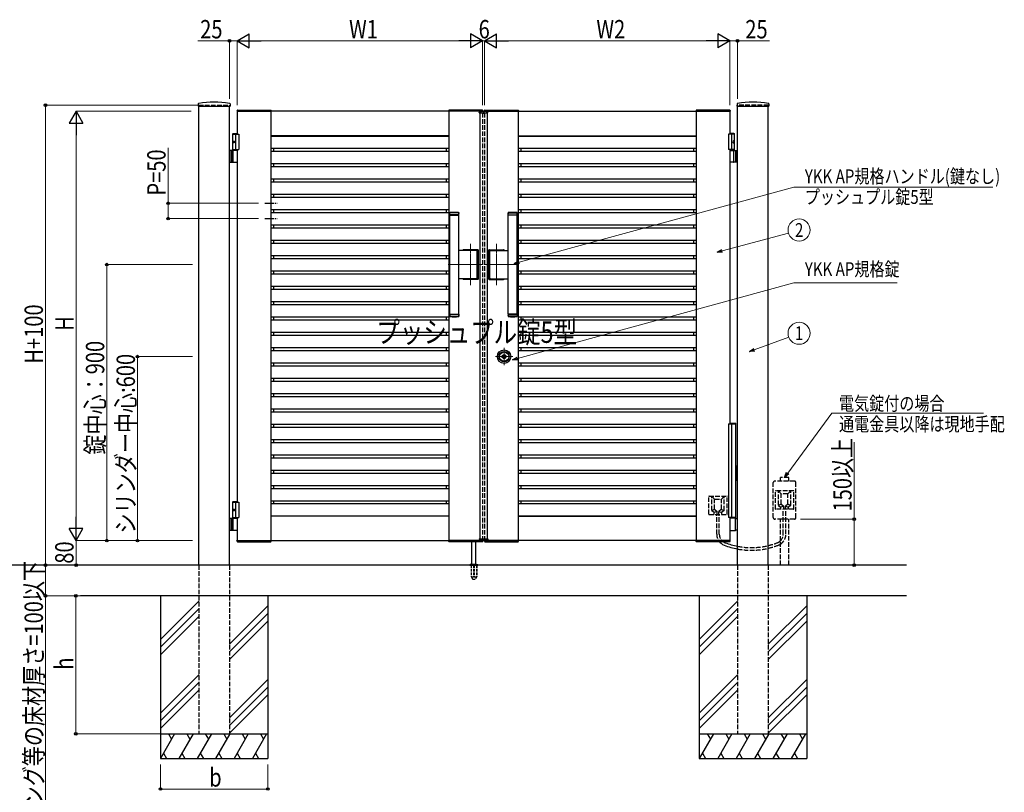
# Model space of a CAD drawing. Units: millimetres. Extents: x 0 to 8410, y 0 to 5940.
# Drawn here: x 2888 to 6097, y 2002 to 4521 of the extents above; entities that cross this region are included whole.
import ezdxf
from ezdxf.enums import TextEntityAlignment as Align

# ---------------------------------------------------------------- set-up
doc = ezdxf.new("R2010")
doc.units = ezdxf.units.MM
for name, pattern in [('YCENTER_1', [13, 10, -1, 1, -1]), ('YDOT_1', [2, 1, -1]), ('YHIDDEN_1', [4, 3, -1])]:
    doc.linetypes.add(name, pattern=pattern)
for name, color, linetype, lineweight in [('USER1', 3, 'Continuous', 13), ('YKK_12', 2, 'Continuous', 13), ('YKK_A1', 4, 'Continuous', 30), ('YKK_D', 6, 'Continuous', 13)]:
    doc.layers.add(name, color=color, linetype=linetype, lineweight=lineweight)
doc.styles.add('text-b', font='extslim2.shx', dxfattribs={"width": 0.8, "bigfont": 'extfont2.shx'})

msp = doc.modelspace()

# ---------------------------------------------------------------- linework, layer by layer
at = {"layer": 'YKK_12', "linetype": 'YCENTER_1'}
for p, q in [((4400, 4213.8), (4400, 4223.8)), ((4358, 3654.9), (4358, 3789.7)), ((4442, 3654.9), (4442, 3789.7)), ((4285, 3722.3), (4397, 3722.3)), ((4515, 3722.3), (4403, 3722.3)), ((4467, 3450.6), (4467, 3394.1)), ((4495.3, 3422.3), (4438.7, 3422.3))]:
    msp.add_line(p, q, dxfattribs=at)
at = {"layer": 'YKK_A1'}
for p, q in [((3470.3, 4246), (3469.9, 4239.4)), ((3470.4, 4238.8), (3573.6, 4238.8)), ((3472, 2742.3), (3472, 4238.8)), ((3572, 2742.3), (3572, 4238.8)), ((3573.8, 4246), (3574.1, 4239.4)), ((5226.3, 4246), (5225.9, 4239.4)), ((5226.4, 4238.8), (5329.6, 4238.8)), ((5228, 2742.3), (5228, 4238.8)), ((5328, 2742.3), (5328, 4238.8)), ((5329.8, 4246), (5330.1, 4239.4)), ((3596.7, 4224.9), (3596.5, 4222.3)), ((3596.5, 4222.3), (3707.5, 4222.3)), ((4397, 4222.3), (3597, 4222.3)), ((3597, 4222.3), (3597, 4147.3)), ((3597.7, 4225.8), (3706.4, 4225.8)), ((3707, 4222.3), (3707, 2822.3)), ((3707.4, 4224.9), (3707.5, 4222.3)), ((4286.7, 4224.9), (4286.5, 4222.3)), ((4397.5, 4222.3), (4286.5, 4222.3)), ((4287, 4222.3), (4287, 2822.3)), ((4396.4, 4225.8), (4287.7, 4225.8)), ((4386.1, 4216.8), (4386.3, 4220.9)), ((4386.1, 4216.8), (4413.9, 4216.8)), ((4412.7, 4221.8), (4387.3, 4221.8)), ((4388, 4216.8), (4388, 2827.8)), ((4397.4, 4224.9), (4397.5, 4222.3)), ((4402.7, 4224.9), (4402.5, 4222.3)), ((4402.5, 4222.3), (4513.5, 4222.3)), ((4403, 4222.3), (5203, 4222.3)), ((4403.7, 4225.8), (4512.4, 4225.8)), ((4412, 4216.8), (4412, 2827.8)), ((4413.9, 4216.8), (4413.7, 4220.9)), ((4513, 4222.3), (4513, 2822.3)), ((4513.4, 4224.9), (4513.5, 4222.3)), ((5092.7, 4224.9), (5092.5, 4222.3)), ((5203.5, 4222.3), (5092.5, 4222.3)), ((5093, 4222.3), (5093, 2822.3)), ((5202.4, 4225.8), (5093.7, 4225.8)), ((5203, 4222.3), (5203, 4147.3)), ((5203.4, 4224.9), (5203.5, 4222.3)), ((3584.5, 4150.3), (3582.5, 4148.3)), ((3582.5, 4094.3), (3582.5, 4148.3)), ((3582.5, 4148.3), (3597, 4148.3)), ((3582.5, 4147.3), (3602, 4147.3)), ((3584.5, 4150.3), (3597, 4150.3)), ((3592, 4147.3), (3592, 4097.3)), ((3602, 4147.3), (3602, 4097.3)), ((4287, 4142.3), (3707, 4142.3)), ((3707, 4141.5), (4287, 4141.5)), ((3715.8, 4142.3), (3715.8, 4141.5)), ((4278.2, 4142.3), (4278.2, 4141.5)), ((4513, 4142.3), (5093, 4142.3)), ((4513, 4141.5), (5093, 4141.5)), ((4521.8, 4142.3), (4521.8, 4141.5)), ((5084.2, 4142.3), (5084.2, 4141.5)), ((5217.5, 4147.3), (5198, 4147.3)), ((5198, 4147.3), (5198, 4097.3)), ((5215.5, 4150.3), (5203, 4150.3)), ((5217.5, 4148.3), (5203, 4148.3)), ((5208, 4147.3), (5208, 4097.3)), ((5215.5, 4150.3), (5217.5, 4148.3)), ((5217.5, 4094.3), (5217.5, 4148.3)), ((3583.8, 4124.4), (3583.2, 4124.4)), ((3583.8, 4120.2), (3583.2, 4120.2)), ((3584.8, 4122.7), (3584.2, 4122.7)), ((3584.8, 4121.9), (3584.2, 4121.9)), ((5215.2, 4122.7), (5215.8, 4122.7)), ((5215.2, 4121.9), (5215.8, 4121.9)), ((5216.2, 4124.4), (5216.8, 4124.4)), ((5216.2, 4120.2), (5216.8, 4120.2)), ((3597, 4094.3), (3572, 4094.3)), ((3576, 4094.3), (3576, 4056.3)), ((3578.5, 4094.3), (3578.5, 4056.3)), ((3582.5, 4097.3), (3602, 4097.3)), ((3584.2, 4057.8), (3584.2, 4092.8)), ((3597, 4097.3), (3597, 2947.3)), ((3707, 4101.5), (4287, 4101.5)), ((3707, 4092.3), (4287, 4092.3)), ((3715.8, 4101.5), (3715.8, 4092.3)), ((4278.2, 4101.5), (4278.2, 4092.3)), ((4513, 4101.5), (5093, 4101.5)), ((4513, 4092.3), (5093, 4092.3)), ((4521.8, 4101.5), (4521.8, 4092.3)), ((5084.2, 4101.5), (5084.2, 4092.3)), ((5217.5, 4097.3), (5198, 4097.3)), ((5203, 4097.3), (5203, 3203.3)), ((5203, 4094.3), (5228, 4094.3)), ((5215.8, 4057.8), (5215.8, 4092.8)), ((5221.5, 4094.3), (5221.5, 4056.3)), ((5224, 4094.3), (5224, 4056.3)), ((3572, 4056.3), (3597, 4056.3)), ((3707, 4052.3), (4287, 4052.3)), ((3715.8, 4052.3), (3715.8, 4042.3)), ((4278.2, 4052.3), (4278.2, 4042.3)), ((4513, 4052.3), (5093, 4052.3)), ((4521.8, 4052.3), (4521.8, 4042.3)), ((5084.2, 4052.3), (5084.2, 4042.3)), ((5228, 4056.3), (5203, 4056.3)), ((3707, 4042.3), (4287, 4042.3)), ((4513, 4042.3), (5093, 4042.3)), ((3707, 4002.3), (4287, 4002.3)), ((3707, 3992.3), (4287, 3992.3)), ((3715.8, 4002.3), (3715.8, 3992.3)), ((4278.2, 4002.3), (4278.2, 3992.3)), ((4513, 4002.3), (5093, 4002.3)), ((4513, 3992.3), (5093, 3992.3)), ((4521.8, 4002.3), (4521.8, 3992.3)), ((5084.2, 4002.3), (5084.2, 3992.3)), ((3707, 3952.3), (4287, 3952.3)), ((3715.8, 3952.3), (3715.8, 3943.1)), ((4278.2, 3952.3), (4278.2, 3943.1)), ((4513, 3952.3), (5093, 3952.3)), ((4521.8, 3952.3), (4521.8, 3943.1)), ((5084.2, 3952.3), (5084.2, 3943.1)), ((3707, 3942.3), (4287, 3942.3)), ((4513, 3942.3), (5093, 3942.3)), ((3707, 3902.3), (4287, 3902.3)), ((3707, 3892.3), (4287, 3892.3)), ((3715.8, 3902.3), (3715.8, 3892.3)), ((4278.2, 3902.3), (4278.2, 3892.3)), ((4290, 3891.3), (4290.5, 3891.8)), ((4320, 3891.3), (4290, 3891.3)), ((4290, 3884.8), (4290, 3891.3)), ((4320, 3884.8), (4290, 3884.8)), ((4290, 3560.8), (4290, 3883.8)), ((4290, 3883.8), (4320, 3883.8)), ((4290.5, 3891.8), (4319.5, 3891.8)), ((4291, 3883.8), (4291, 3884.8)), ((4319, 3883.8), (4319, 3884.8)), ((4319.5, 3891.8), (4320, 3891.3)), ((4320, 3884.8), (4320, 3891.3)), ((4320, 3888.6), (4320, 3887.6)), ((4320, 3560.8), (4320, 3883.8)), ((4480.5, 3891.8), (4480, 3891.3)), ((4480, 3891.3), (4510, 3891.3)), ((4480, 3884.8), (4480, 3891.3)), ((4480, 3888.6), (4480, 3887.6)), ((4480, 3884.8), (4510, 3884.8)), ((4480, 3560.8), (4480, 3883.8)), ((4510, 3883.8), (4480, 3883.8)), ((4509.5, 3891.8), (4480.5, 3891.8)), ((4481, 3883.8), (4481, 3884.8)), ((4509, 3883.8), (4509, 3884.8)), ((4510, 3891.3), (4509.5, 3891.8)), ((4510, 3884.8), (4510, 3891.3)), ((4510, 3560.8), (4510, 3883.8)), ((4513, 3902.3), (5093, 3902.3)), ((4513, 3892.3), (5093, 3892.3)), ((4521.8, 3902.3), (4521.8, 3892.3)), ((5084.2, 3902.3), (5084.2, 3892.3)), ((3707, 3852.3), (4287, 3852.3)), ((3715.8, 3852.3), (3715.8, 3842.3)), ((4278.2, 3852.3), (4278.2, 3842.3)), ((4513, 3852.3), (5093, 3852.3)), ((4521.8, 3852.3), (4521.8, 3842.3)), ((5084.2, 3852.3), (5084.2, 3842.3)), ((3707, 3842.3), (4287, 3842.3)), ((4513, 3842.3), (5093, 3842.3)), ((3707, 3802.3), (4287, 3802.3)), ((3707, 3792.3), (4287, 3792.3)), ((3715.8, 3801.5), (3715.8, 3792.3)), ((4278.2, 3801.5), (4278.2, 3792.3)), ((4513, 3802.3), (5093, 3802.3)), ((4513, 3792.3), (5093, 3792.3)), ((4521.8, 3801.5), (4521.8, 3792.3)), ((5084.2, 3801.5), (5084.2, 3792.3)), ((4377.4, 3768.8), (4320, 3768.8)), ((4381.5, 3770.8), (4334.5, 3770.8)), ((4381, 3770.3), (4335, 3770.3)), ((4379.4, 3677.8), (4379.4, 3766.8)), ((4383, 3676.3), (4383, 3768.3)), ((4383.5, 3675.8), (4383.5, 3768.8)), ((4416.5, 3675.8), (4416.5, 3768.8)), ((4417, 3676.3), (4417, 3768.3)), ((4418.5, 3770.8), (4465.5, 3770.8)), ((4419, 3770.3), (4465, 3770.3)), ((4420.7, 3677.8), (4420.7, 3766.8)), ((4422.7, 3768.8), (4480, 3768.8)), ((3707, 3752.3), (4287, 3752.3)), ((3707, 3742.3), (4287, 3742.3)), ((3715.8, 3752.3), (3715.8, 3742.3)), ((4278.2, 3752.3), (4278.2, 3742.3)), ((4513, 3752.3), (5093, 3752.3)), ((4513, 3742.3), (5093, 3742.3)), ((4521.8, 3752.3), (4521.8, 3742.3)), ((5084.2, 3752.3), (5084.2, 3742.3)), ((3707, 3702.3), (4287, 3702.3)), ((3707, 3692.3), (4287, 3692.3)), ((3715.8, 3702.3), (3715.8, 3692.3)), ((4278.2, 3702.3), (4278.2, 3692.3)), ((4513, 3702.3), (5093, 3702.3)), ((4513, 3692.3), (5093, 3692.3)), ((4521.8, 3702.3), (4521.8, 3692.3)), ((5084.2, 3702.3), (5084.2, 3692.3)), ((4377.4, 3675.8), (4320, 3675.8)), ((4381.5, 3673.8), (4334.5, 3673.8)), ((4381, 3674.3), (4335, 3674.3)), ((4418.5, 3673.8), (4465.5, 3673.8)), ((4419, 3674.3), (4465, 3674.3)), ((4422.7, 3675.8), (4480, 3675.8)), ((3707, 3652.3), (4287, 3652.3)), ((3707, 3642.3), (4287, 3642.3)), ((3715.8, 3652.3), (3715.8, 3642.3)), ((4278.2, 3652.3), (4278.2, 3642.3)), ((4513, 3652.3), (5093, 3652.3)), ((4513, 3642.3), (5093, 3642.3)), ((4521.8, 3652.3), (4521.8, 3642.3)), ((5084.2, 3652.3), (5084.2, 3642.3)), ((3707, 3602.3), (4287, 3602.3)), ((3715.8, 3602.3), (3715.8, 3592.3)), ((4278.2, 3602.3), (4278.2, 3592.3)), ((4513, 3602.3), (5093, 3602.3)), ((4521.8, 3602.3), (4521.8, 3592.3)), ((5084.2, 3602.3), (5084.2, 3592.3)), ((3707, 3592.3), (4287, 3592.3)), ((4513, 3592.3), (5093, 3592.3)), ((3707, 3552.3), (4287, 3552.3)), ((3707, 3542.3), (4287, 3542.3)), ((3715.8, 3552.3), (3715.8, 3542.3)), ((4278.2, 3552.3), (4278.2, 3542.3)), ((4290, 3560.8), (4320, 3560.8)), ((4320, 3559.8), (4290, 3559.8)), ((4290, 3559.8), (4290, 3553.3)), ((4320, 3553.3), (4290, 3553.3)), ((4290, 3553.3), (4290.5, 3552.8)), ((4290.5, 3552.8), (4319.5, 3552.8)), ((4291, 3560.8), (4291, 3559.8)), ((4319, 3560.8), (4319, 3559.8)), ((4319.5, 3552.8), (4320, 3553.3)), ((4320, 3559.8), (4320, 3553.3)), ((4320, 3556), (4320, 3557)), ((4510, 3560.8), (4480, 3560.8)), ((4480, 3559.8), (4510, 3559.8)), ((4480, 3559.8), (4480, 3553.3)), ((4480, 3556), (4480, 3557)), ((4480, 3553.3), (4510, 3553.3)), ((4480.5, 3552.8), (4480, 3553.3)), ((4509.5, 3552.8), (4480.5, 3552.8)), ((4481, 3560.8), (4481, 3559.8)), ((4509, 3560.8), (4509, 3559.8)), ((4510, 3553.3), (4509.5, 3552.8)), ((4510, 3559.8), (4510, 3553.3)), ((4513, 3552.3), (5093, 3552.3)), ((4513, 3542.3), (5093, 3542.3)), ((4521.8, 3552.3), (4521.8, 3542.3)), ((5084.2, 3552.3), (5084.2, 3542.3)), ((3707, 3502.3), (4287, 3502.3)), ((3715.8, 3502.3), (3715.8, 3492.3)), ((4278.2, 3502.3), (4278.2, 3492.3)), ((4513, 3502.3), (5093, 3502.3)), ((4521.8, 3502.3), (4521.8, 3492.3)), ((5084.2, 3502.3), (5084.2, 3492.3)), ((3707, 3492.3), (4287, 3492.3)), ((4513, 3492.3), (5093, 3492.3)), ((3707, 3452.3), (4287, 3452.3)), ((3707, 3442.3), (4287, 3442.3)), ((3715.8, 3452.3), (3715.8, 3442.3)), ((4278.2, 3452.3), (4278.2, 3442.3)), ((4513, 3452.3), (5093, 3452.3)), ((4513, 3442.3), (5093, 3442.3)), ((4521.8, 3452.3), (4521.8, 3442.3)), ((5084.2, 3452.3), (5084.2, 3442.3)), ((3707, 3402.3), (4287, 3402.3)), ((3715.8, 3402.3), (3715.8, 3392.3)), ((4278.2, 3402.3), (4278.2, 3392.3)), ((4462.9, 3421.4), (4462.9, 3423.3)), ((4463.2, 3423.6), (4463.8, 3423.6)), ((4463.2, 3421.1), (4463.8, 3421.1)), ((4463.9, 3423.6), (4464.1, 3423.7)), ((4463.9, 3421.1), (4464.1, 3420.9)), ((4464.1, 3423.7), (4465.2, 3423.7)), ((4464.1, 3420.9), (4465.2, 3420.9)), ((4465.2, 3423.7), (4465.3, 3423.2)), ((4465.2, 3420.9), (4465.3, 3421.3)), ((4465.4, 3421.3), (4465.3, 3421.3)), ((4465.5, 3423), (4465.7, 3423)), ((4466, 3422.2), (4465.7, 3421.5)), ((4466, 3423.4), (4465.9, 3423.1)), ((4466, 3423.4), (4467.1, 3423.4)), ((4466.1, 3422.3), (4466.4, 3422.3)), ((4466.5, 3422.2), (4466.6, 3421.5)), ((4468.1, 3421.3), (4466.9, 3421.3)), ((4467.5, 3422.5), (4467.4, 3423.1)), ((4467.9, 3422.4), (4467.7, 3422.4)), ((4468.1, 3422.5), (4468.3, 3423.2)), ((4468.1, 3421.3), (4468.1, 3421.5)), ((4468.5, 3421.6), (4468.3, 3421.6)), ((4468.6, 3423.4), (4468.8, 3423.4)), ((4468.9, 3420.9), (4468.7, 3421.5)), ((4468.9, 3423.7), (4468.8, 3423.4)), ((4469.9, 3423.7), (4468.9, 3423.7)), ((4469.9, 3420.9), (4468.9, 3420.9)), ((4470.1, 3423.6), (4469.9, 3423.7)), ((4470.1, 3421.1), (4469.9, 3420.9)), ((4470.9, 3423.6), (4470.2, 3423.6)), ((4470.9, 3421.1), (4470.2, 3421.1)), ((4471.2, 3421.4), (4471.2, 3423.3)), ((4513, 3402.3), (5093, 3402.3)), ((4521.8, 3402.3), (4521.8, 3392.3)), ((5084.2, 3402.3), (5084.2, 3392.3)), ((3707, 3392.3), (4287, 3392.3)), ((4513, 3392.3), (5093, 3392.3)), ((3707, 3352.3), (4287, 3352.3)), ((3707, 3342.3), (4287, 3342.3)), ((3715.8, 3352.3), (3715.8, 3342.3)), ((4278.2, 3352.3), (4278.2, 3342.3)), ((4513, 3352.3), (5093, 3352.3)), ((4513, 3342.3), (5093, 3342.3)), ((4521.8, 3352.3), (4521.8, 3342.3)), ((5084.2, 3352.3), (5084.2, 3342.3)), ((3707, 3302.3), (4287, 3302.3)), ((3707, 3292.3), (4287, 3292.3)), ((3715.8, 3302.3), (3715.8, 3292.3)), ((4278.2, 3302.3), (4278.2, 3292.3)), ((4513, 3302.3), (5093, 3302.3)), ((4513, 3292.3), (5093, 3292.3)), ((4521.8, 3302.3), (4521.8, 3292.3)), ((5084.2, 3302.3), (5084.2, 3292.3)), ((3707, 3252.3), (4287, 3252.3)), ((3707, 3242.3), (4287, 3242.3)), ((3715.8, 3252.3), (3715.8, 3242.3)), ((4278.2, 3252.3), (4278.2, 3242.3)), ((4513, 3252.3), (5093, 3252.3)), ((4513, 3242.3), (5093, 3242.3)), ((4521.8, 3252.3), (4521.8, 3242.3)), ((5084.2, 3252.3), (5084.2, 3242.3)), ((3707, 3202.3), (4287, 3202.3)), ((3707, 3192.3), (4287, 3192.3)), ((3715.8, 3202.3), (3715.8, 3192.3)), ((4278.2, 3202.3), (4278.2, 3192.3)), ((4513, 3202.3), (5093, 3202.3)), ((4513, 3192.3), (5093, 3192.3)), ((4521.8, 3202.3), (4521.8, 3192.3)), ((5084.2, 3202.3), (5084.2, 3192.3)), ((3707, 3152.3), (4287, 3152.3)), ((3715.8, 3152.3), (3715.8, 3142.3)), ((4278.2, 3152.3), (4278.2, 3142.3)), ((4513, 3152.3), (5093, 3152.3)), ((4521.8, 3152.3), (4521.8, 3142.3)), ((5084.2, 3152.3), (5084.2, 3142.3)), ((3707, 3142.3), (4287, 3142.3)), ((4513, 3142.3), (5093, 3142.3)), ((3707, 3102.3), (4287, 3102.3)), ((3707, 3092.3), (4287, 3092.3)), ((3715.8, 3102.3), (3715.8, 3092.3)), ((4278.2, 3102.3), (4278.2, 3092.3)), ((4513, 3102.3), (5093, 3102.3)), ((4513, 3092.3), (5093, 3092.3)), ((4521.8, 3102.3), (4521.8, 3092.3)), ((5084.2, 3102.3), (5084.2, 3092.3)), ((3707, 3052.3), (4287, 3052.3)), ((3715.8, 3052.3), (3715.8, 3042.3)), ((4278.2, 3052.3), (4278.2, 3042.3)), ((4513, 3052.3), (5093, 3052.3)), ((4521.8, 3052.3), (4521.8, 3042.3)), ((5084.2, 3052.3), (5084.2, 3042.3)), ((3707, 3042.3), (4287, 3042.3)), ((4513, 3042.3), (5093, 3042.3)), ((3707, 3002.3), (4287, 3002.3)), ((3707, 2992.3), (4287, 2992.3)), ((3715.8, 3002.3), (3715.8, 2992.3)), ((4278.2, 3002.3), (4278.2, 2992.3)), ((4513, 3002.3), (5093, 3002.3)), ((4513, 2992.3), (5093, 2992.3)), ((4521.8, 3002.3), (4521.8, 2992.3)), ((5084.2, 3002.3), (5084.2, 2992.3)), ((3707, 2952.3), (4287, 2952.3)), ((3715.8, 2952.3), (3715.8, 2943.1)), ((4278.2, 2952.3), (4278.2, 2943.1)), ((4513, 2952.3), (5093, 2952.3)), ((4521.8, 2952.3), (4521.8, 2943.1)), ((5084.2, 2952.3), (5084.2, 2943.1)), ((3584.5, 2950.3), (3582.5, 2948.3)), ((3582.5, 2894.3), (3582.5, 2948.3)), ((3582.5, 2948.3), (3597, 2948.3)), ((3582.5, 2947.3), (3602, 2947.3)), ((3583.8, 2924.4), (3583.2, 2924.4)), ((3583.8, 2920.2), (3583.2, 2920.2)), ((3584.8, 2922.7), (3584.2, 2922.7)), ((3584.8, 2921.9), (3584.2, 2921.9)), ((3584.5, 2950.3), (3597, 2950.3)), ((3592, 2947.3), (3592, 2897.3)), ((3602, 2947.3), (3602, 2897.3)), ((3707, 2943.1), (4287, 2943.1)), ((4513, 2943.1), (5093, 2943.1)), ((3597, 2894.3), (3572, 2894.3)), ((3576, 2894.3), (3576, 2856.3)), ((3578.5, 2894.3), (3578.5, 2856.3)), ((3582.5, 2897.3), (3602, 2897.3)), ((3584.2, 2857.8), (3584.2, 2892.8)), ((3597, 2897.3), (3597, 2822.3)), ((3707, 2903.1), (4287, 2903.1)), ((4287, 2902.3), (3707, 2902.3)), ((3715.8, 2903.1), (3715.8, 2902.3)), ((4278.2, 2903.1), (4278.2, 2902.3)), ((4513, 2903.1), (5093, 2903.1)), ((4513, 2902.3), (5093, 2902.3)), ((4521.8, 2903.1), (4521.8, 2902.3)), ((5084.2, 2903.1), (5084.2, 2902.3)), ((5203, 2897.3), (5203, 2822.3)), ((5220.4, 2895.3), (5203, 2895.3)), ((5219.6, 2893.8), (5219.6, 2856.8)), ((5221.9, 2894.4), (5220.7, 2895.2)), ((5222.2, 2894.3), (5228, 2894.3)), ((3572, 2856.3), (3597, 2856.3)), ((5220.7, 2855.4), (5221.9, 2856.2)), ((5228, 2856.3), (5222.2, 2856.3)), ((4386.1, 2827.8), (4413.9, 2827.8)), ((4386.1, 2827.8), (4386.3, 2823.8)), ((4413.9, 2827.8), (4413.7, 2823.8)), ((5203, 2855.3), (5220.4, 2855.3)), ((3596.5, 2822.3), (3707.5, 2822.3)), ((3596.7, 2819.8), (3596.5, 2822.3)), ((3597, 2822.3), (4397, 2822.3)), ((3597.7, 2818.8), (3706.4, 2818.8)), ((3707.4, 2819.8), (3707.5, 2822.3)), ((4397.5, 2822.3), (4286.5, 2822.3)), ((4286.7, 2819.8), (4286.5, 2822.3)), ((4396.4, 2818.8), (4287.7, 2818.8)), ((4362, 2745.3), (4362, 2818.8)), ((4375, 2745.3), (4375, 2818.8)), ((4412.7, 2822.8), (4387.3, 2822.8)), ((4397.4, 2819.8), (4397.5, 2822.3)), ((4402.5, 2822.3), (4513.5, 2822.3)), ((4402.7, 2819.8), (4402.5, 2822.3)), ((5203, 2822.3), (4403, 2822.3)), ((4403.7, 2818.8), (4512.4, 2818.8)), ((4513.4, 2819.8), (4513.5, 2822.3)), ((5203.5, 2822.3), (5092.5, 2822.3)), ((5092.7, 2819.8), (5092.5, 2822.3)), ((5202.4, 2818.8), (5093.7, 2818.8)), ((5203.4, 2819.8), (5203.5, 2822.3)), ((5778, 2742.3), (2804.5, 2742.3)), ((4355.5, 2743.2), (4355.5, 2742.3)), ((4355.8, 2743.9), (4381.2, 2743.9)), ((4359.5, 2745.3), (4356.2, 2744.1)), ((4359.5, 2745.3), (4377.5, 2745.3)), ((4377.5, 2745.3), (4380.9, 2744.1)), ((4381.5, 2743.2), (4381.5, 2742.3)), ((5778, 2642.3), (3086.3, 2642.3)), ((3347, 2642.3), (3347, 2112.3)), ((3697, 2642.3), (3697, 2112.3)), ((5103, 2642.3), (5103, 2112.3)), ((5453, 2642.3), (5453, 2112.3)), ((3472, 2624.5), (3347, 2499.5)), ((3472, 2599.5), (3347, 2474.5)), ((3697, 2609.5), (3572, 2484.5)), ((5228, 2624.5), (5103, 2499.5)), ((5228, 2599.5), (5103, 2474.5)), ((5453, 2609.5), (5328, 2484.5)), ((3472, 2574.5), (3347, 2449.5)), ((3697, 2584.5), (3572, 2459.5)), ((5228, 2574.5), (5103, 2449.5)), ((5453, 2584.5), (5328, 2459.5)), ((3697, 2559.5), (3572, 2434.5)), ((5453, 2559.5), (5328, 2434.5)), ((3472, 2384.5), (3347, 2259.5)), ((5228, 2384.5), (5103, 2259.5)), ((3472, 2359.5), (3347, 2234.5)), ((3697, 2369.5), (3572, 2244.5)), ((3697, 2344.5), (3572, 2219.5)), ((5228, 2359.5), (5103, 2234.5)), ((5453, 2369.5), (5328, 2244.5)), ((5453, 2344.5), (5328, 2219.5)), ((3472, 2334.5), (3347, 2209.5)), ((3697, 2319.5), (3572, 2194.5)), ((5228, 2334.5), (5103, 2209.5)), ((5453, 2319.5), (5328, 2194.5)), ((3347, 2192.3), (3697, 2192.3)), ((3393.2, 2192.3), (3347, 2112.3)), ((3373.2, 2192.3), (3383.2, 2175)), ((3453.2, 2192.3), (3407, 2112.3)), ((3433.2, 2192.3), (3443.2, 2175)), ((3513.2, 2192.3), (3467, 2112.3)), ((3493.2, 2192.3), (3503.2, 2175)), ((3573.2, 2192.3), (3527, 2112.3)), ((3553.2, 2192.3), (3563.2, 2175)), ((3633.2, 2192.3), (3587, 2112.3)), ((3613.2, 2192.3), (3623.2, 2175)), ((3693.2, 2192.3), (3647, 2112.3)), ((3673.2, 2192.3), (3683.2, 2175)), ((5103, 2192.3), (5453, 2192.3)), ((5149.2, 2192.3), (5103, 2112.3)), ((5129.2, 2192.3), (5139.2, 2175)), ((5209.2, 2192.3), (5163, 2112.3)), ((5189.2, 2192.3), (5199.2, 2175)), ((5269.2, 2192.3), (5223, 2112.3)), ((5249.2, 2192.3), (5259.2, 2175)), ((5329.2, 2192.3), (5283, 2112.3)), ((5309.2, 2192.3), (5319.2, 2175)), ((5389.2, 2192.3), (5343, 2112.3)), ((5369.2, 2192.3), (5379.2, 2175)), ((5449.2, 2192.3), (5403, 2112.3)), ((5429.2, 2192.3), (5439.2, 2175)), ((3357, 2129.7), (3367, 2112.3)), ((3417, 2129.7), (3427, 2112.3)), ((3477, 2129.7), (3487, 2112.3)), ((3537, 2129.7), (3547, 2112.3)), ((3597, 2129.7), (3607, 2112.3)), ((3657, 2129.7), (3667, 2112.3)), ((5113, 2129.7), (5123, 2112.3)), ((5173, 2129.7), (5183, 2112.3)), ((5233, 2129.7), (5243, 2112.3)), ((5293, 2129.7), (5303, 2112.3)), ((5353, 2129.7), (5363, 2112.3)), ((5413, 2129.7), (5423, 2112.3)), ((3347, 2112.3), (3697, 2112.3)), ((5103, 2112.3), (5453, 2112.3))]:
    msp.add_line(p, q, dxfattribs=at)
at = {"layer": 'YKK_A1', "linetype": 'YHIDDEN_1', "ltscale": 5}
for p, q in [((3472, 4242.3), (3572, 4242.3)), ((5328, 4242.3), (5228, 4242.3)), ((4397, 4222.3), (4397, 4221.8)), ((4397, 4216.8), (4397, 2827.8)), ((4403, 4222.3), (4403, 4221.8)), ((4403, 4216.8), (4403, 2827.8)), ((5413, 3016.3), (5349, 3016.3)), ((5394.5, 3028.6), (5367.5, 3028.6)), ((5367.5, 3016.3), (5367.5, 3028.6)), ((5394.5, 3016.3), (5394.5, 3028.6)), ((5344, 2897.3), (5344, 3011.3)), ((5410, 2984.3), (5352, 2984.3)), ((5370, 2974.3), (5361, 2984.3)), ((5361, 2937.8), (5361, 2984.3)), ((5392, 2974.3), (5401, 2984.3)), ((5401, 2937.8), (5401, 2984.3)), ((5418, 2897.3), (5418, 3011.3)), ((5134, 2908.3), (5134, 2966.3)), ((5135, 2967.3), (5193, 2967.3)), ((5153, 2957.3), (5144, 2967.3)), ((5144, 2920.8), (5144, 2967.3)), ((5153, 2924.8), (5153, 2956.3)), ((5154, 2957.3), (5174, 2957.3)), ((5175, 2957.3), (5184, 2967.3)), ((5175, 2924.8), (5175, 2956.3)), ((5184, 2920.8), (5184, 2967.3)), ((5194, 2908.3), (5194, 2966.3)), ((5351, 2925.3), (5351, 2983.3)), ((5370, 2941.8), (5370, 2973.3)), ((5391, 2974.3), (5371, 2974.3)), ((5392, 2941.8), (5392, 2973.3)), ((5411, 2925.3), (5411, 2983.3)), ((5152.6, 2924.1), (5144, 2920.3)), ((5144.4, 2920), (5151.1, 2914.6)), ((5153.4, 2924), (5161.2, 2917.6)), ((5174.7, 2924), (5166.9, 2917.6)), ((5175.4, 2924.1), (5184, 2920.3)), ((5183.6, 2920), (5176.9, 2914.6)), ((5410, 2924.3), (5352, 2924.3)), ((5369.6, 2941.1), (5361, 2937.3)), ((5361.4, 2937), (5368.1, 2931.6)), ((5378.1, 2934.2), (5368.5, 2931.3)), ((5368.5, 2924.3), (5368.5, 2930.8)), ((5370.4, 2941), (5378.2, 2934.6)), ((5376.7, 2843.4), (5376.7, 2924.3)), ((5378.5, 2924.3), (5378.5, 2933.9)), ((5383.5, 2924.3), (5383.5, 2933.9)), ((5391.7, 2941), (5383.9, 2934.6)), ((5383.9, 2934.2), (5393.5, 2931.3)), ((5385.3, 2843.4), (5385.3, 2924.3)), ((5392.5, 2941.1), (5401, 2937.3)), ((5393.5, 2924.3), (5393.5, 2930.8)), ((5400.6, 2937), (5393.9, 2931.6)), ((5135, 2907.3), (5193, 2907.3)), ((5161.1, 2917.2), (5151.5, 2914.3)), ((5151.5, 2907.3), (5151.5, 2913.8)), ((5159.7, 2843.4), (5159.7, 2907.3)), ((5161.5, 2907.3), (5161.5, 2916.9)), ((5166.5, 2907.3), (5166.5, 2916.9)), ((5166.9, 2917.2), (5176.5, 2914.3)), ((5168.3, 2843.4), (5168.3, 2907.3)), ((5176.5, 2907.3), (5176.5, 2913.8)), ((5413, 2892.3), (5349, 2892.3)), ((5367.5, 2742.3), (5367.5, 2892.3)), ((5394.5, 2742.3), (5394.5, 2892.3)), ((4397, 2822.8), (4397, 2822.3)), ((4403, 2822.8), (4403, 2822.3)), ((3472, 2742.3), (3472, 2192.3)), ((3572, 2742.3), (3572, 2192.3)), ((5228, 2742.3), (5228, 2192.3)), ((5328, 2742.3), (5328, 2192.3)), ((3472, 2192.3), (3572, 2192.3)), ((5228, 2192.3), (5328, 2192.3))]:
    msp.add_line(p, q, dxfattribs=at)
at = {"layer": 'YKK_A1', "linetype": 'YDOT_1'}
for p, q in [((3472, 4242.3), (3472, 4238.8)), ((3572, 4242.3), (3572, 4238.8)), ((5228, 4242.3), (5228, 4238.8)), ((5328, 4242.3), (5328, 4238.8)), ((4388, 2825.8), (4388, 2827.8)), ((4388, 2825.8), (4412, 2825.8)), ((4412, 2825.8), (4412, 2827.8))]:
    msp.add_line(p, q, dxfattribs=at)
at = {"layer": 'YKK_A1', "linetype": 'YDOT_1', "ltscale": 5}
for p, q in [((4388, 4218.8), (4412, 4218.8)), ((4388, 4218.8), (4388, 4216.8)), ((4412, 4218.8), (4412, 4216.8))]:
    msp.add_line(p, q, dxfattribs=at)
at = {"layer": 'YKK_A1', "linetype": 'YCENTER_1', "ltscale": 3}
for p, q in [((3687, 3922.3), (3727, 3922.3)), ((3687, 3872.3), (3727, 3872.3))]:
    msp.add_line(p, q, dxfattribs=at)
at = {"layer": 'YKK_A1', "linetype": 'Continuous'}
for p, q in [((5198, 3203.3), (5198, 2897.3)), ((5198, 3203.3), (5222, 3203.3)), ((5203, 3205.3), (5220.8, 3205.3)), ((5208, 3203.3), (5208, 2897.3)), ((5221.8, 3203.3), (5221.8, 3204.3)), ((5222, 3067.3), (5222, 3203.3)), ((5223, 3067.3), (5221.1, 3067.3)), ((5221.1, 3067.3), (5221.1, 3017.3)), ((5223, 3067.3), (5223, 3017.3)), ((5223, 3017.3), (5221.1, 3017.3)), ((5222, 2897.3), (5222, 3017.3)), ((5222, 2897.3), (5198, 2897.3)), ((5221, 2895.3), (5203, 2895.3)), ((5221, 2897.3), (5221, 2895.3))]:
    msp.add_line(p, q, dxfattribs=at)
at = {"layer": 'YKK_A1', "ltscale": 0.5}
msp.add_line((4355.5, 2742.3), (4381.5, 2742.3), dxfattribs=at)
at = {"layer": 'YKK_A1', "linetype": 'YHIDDEN_1', "ltscale": 3}
for p, q in [((4359.3, 2742.3), (4359.3, 2705.3)), ((4359.8, 2742.3), (4359.8, 2704.3)), ((4367.5, 2742.3), (4367.5, 2704.3)), ((4369.5, 2742.3), (4369.5, 2704.3)), ((4377.2, 2742.3), (4377.2, 2704.3)), ((4377.8, 2742.3), (4377.8, 2705.3)), ((4359.3, 2705.3), (4364.2, 2696.8)), ((4359.8, 2704.3), (4367.5, 2704.3)), ((4365, 2696.3), (4372, 2696.3)), ((4367.5, 2705.3), (4369.5, 2705.3)), ((4369.5, 2704.3), (4377.2, 2704.3)), ((4377.8, 2705.3), (4372.9, 2696.8))]:
    msp.add_line(p, q, dxfattribs=at)
at = {"layer": 'YKK_A1'}
for radius in [22, 17, 15, 6.35, 5.6, 4.3]:
    msp.add_circle((4467, 3422.3), radius, dxfattribs=at)
for centre, radius, start, end in [((3470.4, 4239.3), 0.5, 177, 270), ((3472.3, 4245.9), 2, 99.0012, 177), ((3522, 3931.8), 320, 80.9988, 99.0012), ((3571.8, 4245.9), 2, 3, 80.9988), ((3573.6, 4239.3), 0.5, 270, 3), ((5226.4, 4239.3), 0.5, 177, 270), ((5228.3, 4245.9), 2, 99.0012, 177), ((5278, 3931.8), 320, 80.9988, 99.0012), ((5327.8, 4245.9), 2, 3, 80.9988), ((5329.6, 4239.3), 0.5, 270, 3), ((3597.7, 4224.8), 1, 90, 177), ((3706.4, 4224.8), 1, 3, 90), ((4287.7, 4224.8), 1, 90, 177), ((4387.3, 4220.8), 1, 90, 177), ((4396.4, 4224.8), 1, 3, 90), ((4403.7, 4224.8), 1, 90, 177), ((4412.7, 4220.8), 1, 3, 90), ((4512.4, 4224.8), 1, 3, 90), ((5093.7, 4224.8), 1, 90, 177), ((5202.4, 4224.8), 1, 3, 90), ((3585.7, 4092.8), 1.5, 90, 180), ((5214.3, 4092.8), 1.5, 0, 90), ((3585.7, 4057.8), 1.5, 180, 270), ((5214.3, 4057.8), 1.5, 270, 0), ((4305, 3709.8), 182.5, 85.7578, 94.2422), ((4495, 3709.8), 182.5, 85.7578, 94.2422), ((4334.5, 3768.8), 2, 90, 180), ((4335, 3768.3), 2, 90, 165.5225), ((4377.4, 3766.8), 2, 0, 90), ((4381, 3768.3), 2, 0, 90), ((4381.5, 3768.8), 2, 0, 90), ((4418.5, 3768.8), 2, 90, 180), ((4419, 3768.3), 2, 90, 180), ((4422.7, 3766.8), 2, 90, 180), ((4465, 3768.3), 2, 14.4775, 90), ((4465.5, 3768.8), 2, 0, 90), ((4334.5, 3675.8), 2, 180, 181.5231), ((4334.5, 3675.8), 2, 180, 270), ((4377.4, 3677.8), 2, 270, 0), ((4381, 3676.3), 2, 270, 0), ((4381.5, 3675.8), 2, 270, 0), ((4418.5, 3675.8), 2, 180, 270), ((4419, 3676.3), 2, 180, 270), ((4422.7, 3677.8), 2, 180, 270), ((4465.5, 3675.8), 2, 270, 0), ((4465.5, 3675.8), 2, 358.4769, 0), ((4305, 3734.8), 182.5, 265.7578, 274.2422), ((4495, 3734.8), 182.5, 265.7578, 274.2422), ((4463.2, 3423.3), 0.3, 90, 180), ((4463.2, 3421.4), 0.3, 180, 270), ((4463.8, 3423.8), 0.2, 270, 305), ((4463.8, 3420.9), 0.2, 55, 90), ((4465.5, 3423.2), 0.2, 195, 270), ((4465.4, 3421.6), 0.3, 270, 338), ((4465.7, 3423.2), 0.2, 270, 340), ((4466.1, 3422.1), 0.15, 90, 158), ((4466.4, 3422.1), 0.15, 10, 90), ((4466.9, 3421.6), 0.3, 190, 270), ((4467.1, 3423.1), 0.3, 10, 90), ((4467.7, 3422.5), 0.15, 190, 270), ((4467.9, 3422.5), 0.15, 270, 338), ((4468.3, 3421.4), 0.2, 90, 160), ((4468.6, 3423.1), 0.3, 90, 158), ((4468.5, 3421.4), 0.2, 15, 90), ((4470.2, 3423.8), 0.2, 235, 270), ((4470.2, 3420.9), 0.2, 90, 125), ((4470.9, 3423.3), 0.3, 0, 90), ((4470.9, 3421.4), 0.3, 270, 0), ((3585.7, 2892.8), 1.5, 90, 180), ((5220.4, 2894.8), 0.5, 56.3099, 90), ((5222.2, 2894.8), 0.5, 236.3099, 270), ((3585.7, 2857.8), 1.5, 180, 270), ((5222.2, 2855.8), 0.5, 90, 123.6901), ((4387.3, 2823.8), 1, 183, 270), ((4412.7, 2823.8), 1, 270, 357), ((5220.4, 2855.8), 0.5, 270, 303.6901), ((3597.7, 2819.8), 1, 183, 270), ((3706.4, 2819.8), 1, 270, 357), ((4287.7, 2819.8), 1, 183, 270), ((4396.4, 2819.8), 1, 270, 357), ((4403.7, 2819.8), 1, 183, 270), ((4512.4, 2819.8), 1, 270, 357), ((5093.7, 2819.8), 1, 183, 270), ((5198.3, 2843.4), 30, 224.5904, 248.6502), ((5202.4, 2819.8), 1, 270, 357), ((4356.5, 2743.2), 1, 110, 180), ((4380.5, 2743.2), 1, 0, 70)]:
    msp.add_arc(centre, radius, start, end, dxfattribs=at)
at = {"layer": 'YKK_A1', "linetype": 'YHIDDEN_1'}
for centre, start, end in [((4335, 3676.3), 194.4775, 270), ((4465, 3676.3), 270, 345.5225)]:
    msp.add_arc(centre, 2, start, end, dxfattribs=at)
at = {"layer": 'YKK_A1', "linetype": 'Continuous'}
msp.add_arc((5220.8, 3204.3), 1, 0, 90, dxfattribs=at)
at = {"layer": 'YKK_A1', "linetype": 'YHIDDEN_1', "ltscale": 5}
for centre, radius, start, end in [((5349, 3011.3), 5, 90, 180), ((5413, 3011.3), 5, 0, 90), ((5352, 2983.3), 1, 90, 180), ((5410, 2983.3), 1, 0, 90), ((5135, 2966.3), 1, 90, 180), ((5154, 2956.3), 1, 90, 180), ((5174, 2956.3), 1, 0, 90), ((5193, 2966.3), 1, 0, 90), ((5371, 2973.3), 1, 90, 180), ((5391, 2973.3), 1, 0, 90), ((5145, 2920.8), 1, 180, 231.3402), ((5154, 2924.8), 1, 180, 230.5275), ((5174, 2924.8), 1, 309.4725, 0), ((5183, 2920.8), 1, 308.6598, 0), ((5352, 2925.3), 1, 180, 270), ((5362, 2937.8), 1, 180, 231.3402), ((5367.5, 2930.8), 1, 0, 51.3402), ((5371, 2941.8), 1, 180, 230.5275), ((5377.5, 2933.9), 1, 0, 50.5275), ((5384.5, 2933.9), 1, 129.4725, 180), ((5391, 2941.8), 1, 309.4725, 0), ((5394.5, 2930.8), 1, 128.6598, 180), ((5400, 2937.8), 1, 308.6598, 0), ((5410, 2925.3), 1, 270, 0), ((5135, 2908.3), 1, 180, 270), ((5150.5, 2913.8), 1, 0, 51.3402), ((5160.5, 2916.9), 1, 0, 50.5275), ((5167.5, 2916.9), 1, 129.4725, 180), ((5177.5, 2913.8), 1, 128.6598, 180), ((5193, 2908.3), 1, 270, 0), ((5349, 2897.3), 5, 180, 270), ((5413, 2897.3), 5, 270, 0), ((5198.3, 2843.4), 38.6, 180, 213.0672), ((5198.3, 2843.4), 30, 180, 224.5904), ((5346.7, 2843.4), 30, 313.8946, 0), ((5346.7, 2843.4), 38.6, 302.6061, 0), ((5356, 2846.5), 29.3, 359.711, 0.289), ((5272.5, 3033.2), 233.8, 259.0283, 283.7314), ((5272.5, 3033.2), 242.4, 259.4221, 283.2352), ((5272.5, 3033.2), 233.8, 283.7314, 291.3498), ((5272.5, 3033.2), 242.4, 283.2352, 291.3498), ((5346.7, 2843.4), 30, 291.3498, 313.8946), ((5346.7, 2843.4), 38.6, 291.3498, 302.6061)]:
    msp.add_arc(centre, radius, start, end, dxfattribs=at)
at = {"layer": 'YKK_A1', "ltscale": 5}
for centre, radius, start, end in [((5198.3, 2843.4), 38.6, 213.0672, 248.6502), ((5272.5, 3033.2), 242.4, 248.6502, 259.4221), ((5272.5, 3033.2), 233.8, 248.6502, 259.0283)]:
    msp.add_arc(centre, radius, start, end, dxfattribs=at)
at = {"layer": 'YKK_A1', "linetype": 'YHIDDEN_1', "ltscale": 3}
for centre, start, end in [((4365, 2697.3), 210, 270), ((4372, 2697.3), 270, 330)]:
    msp.add_arc(centre, 1, start, end, dxfattribs=at)
at = {"layer": 'YKK_A1'}
for centre in [(3585.2, 4122.3), (3585.2, 2922.3)]:
    msp.add_ellipse(centre, major_axis=(0, -3.5), ratio=0.707107, dxfattribs=at)
for centre, start_param, end_param in [((3589.4, 4122.3), 1.335292, 1.430335), ((3589.4, 4122.3), 1.711258, 1.806301), ((3590, 4122.3), 1.335292, 1.430335), ((3590, 4122.3), 1.711258, 1.806301), ((3591.2, 4122.3), 1.524113, 1.61748), ((3589.4, 2922.3), 1.335292, 1.430335), ((3589.4, 2922.3), 1.711258, 1.806301), ((3590, 2922.3), 1.335292, 1.430335), ((3590, 2922.3), 1.711258, 1.806301), ((3591.2, 2922.3), 1.524113, 1.61748)]:
    msp.add_ellipse(centre, major_axis=(0, 9), ratio=0.707107, start_param=start_param, end_param=end_param, dxfattribs=at)
at = {"layer": 'YKK_A1', "extrusion": (0, 0, -1)}
msp.add_ellipse((5214.9, 4122.3), major_axis=(0, -3.5), ratio=0.707107, dxfattribs=at)
for centre, start_param, end_param in [((5208.8, 4122.3), 1.524113, 1.61748), ((5210, 4122.3), 1.335292, 1.430335), ((5210, 4122.3), 1.711258, 1.806301), ((5210.6, 4122.3), 1.335292, 1.430335), ((5210.6, 4122.3), 1.711258, 1.806301)]:
    msp.add_ellipse(centre, major_axis=(0, 9), ratio=0.707107, start_param=start_param, end_param=end_param, dxfattribs=at)
at = {"layer": 'YKK_A1'}
for points, knots in [([(3583.1, 4123.6), (3583.1, 4123.5), (3583.1, 4123.4), (3583, 4123.3), (3583, 4123.1), (3582.9, 4123), (3582.8, 4122.9), (3582.8, 4122.9), (3582.7, 4122.8)], [0, 0, 0, 0, 0.1660377, 0.3303258, 0.4893576, 0.640337, 0.7815789, 0.8599587, 0.8599587, 0.8599587, 0.8599587]), ([(3582.7, 4121.8), (3582.8, 4121.8), (3582.8, 4121.8), (3582.9, 4121.7), (3583, 4121.5), (3583, 4121.4), (3583.1, 4121.2), (3583.1, 4121.1), (3583.1, 4121.1)], [0, 0, 0, 0, 0.0783682, 0.2196115, 0.3705927, 0.529626, 0.6939153, 0.8599535, 0.8599535, 0.8599535, 0.8599535]), ([(3584.2, 4122.7), (3584.2, 4122.8), (3584.1, 4122.8), (3584, 4122.8), (3583.9, 4122.9), (3583.8, 4123), (3583.8, 4123.1), (3583.7, 4123.3), (3583.7, 4123.4), (3583.7, 4123.5), (3583.7, 4123.6)], [0, 0, 0, 0, 0.116458, 0.236113, 0.362305, 0.496955, 0.64059, 0.792617, 0.951605, 1.115527, 1.115527, 1.115527, 1.115527]), ([(3583.7, 4121.1), (3583.7, 4121.1), (3583.7, 4121.2), (3583.7, 4121.4), (3583.8, 4121.5), (3583.8, 4121.7), (3583.9, 4121.8), (3584, 4121.8), (3584.1, 4121.9), (3584.2, 4121.9), (3584.2, 4121.9)], [0, 0, 0, 0, 0.163922, 0.32291, 0.474935, 0.618569, 0.753217, 0.879409, 0.999064, 1.115521, 1.115521, 1.115521, 1.115521]), ([(5215.8, 4122.7), (5215.8, 4122.8), (5215.9, 4122.8), (5216, 4122.8), (5216.1, 4122.9), (5216.2, 4123), (5216.3, 4123.1), (5216.3, 4123.3), (5216.3, 4123.4), (5216.3, 4123.5), (5216.3, 4123.6)], [0, 0, 0, 0, 0.116458, 0.236113, 0.362305, 0.496955, 0.64059, 0.792617, 0.951605, 1.115527, 1.115527, 1.115527, 1.115527]), ([(5216.3, 4121.1), (5216.3, 4121.1), (5216.3, 4121.2), (5216.3, 4121.4), (5216.3, 4121.5), (5216.2, 4121.7), (5216.1, 4121.8), (5216, 4121.8), (5215.9, 4121.9), (5215.8, 4121.9), (5215.8, 4121.9)], [0, 0, 0, 0, 0.163922, 0.32291, 0.474935, 0.618569, 0.753217, 0.879409, 0.999064, 1.115521, 1.115521, 1.115521, 1.115521]), ([(5216.9, 4123.6), (5216.9, 4123.5), (5217, 4123.4), (5217, 4123.3), (5217.1, 4123.1), (5217.1, 4123), (5217.2, 4122.9), (5217.3, 4122.9), (5217.3, 4122.8)], [0, 0, 0, 0, 0.1660377, 0.3303258, 0.4893576, 0.640337, 0.7815789, 0.8599587, 0.8599587, 0.8599587, 0.8599587]), ([(5217.3, 4121.8), (5217.3, 4121.8), (5217.2, 4121.8), (5217.1, 4121.7), (5217.1, 4121.5), (5217, 4121.4), (5217, 4121.2), (5216.9, 4121.1), (5216.9, 4121.1)], [0, 0, 0, 0, 0.0783682, 0.2196115, 0.3705927, 0.529626, 0.6939153, 0.8599535, 0.8599535, 0.8599535, 0.8599535]), ([(3583.1, 2923.6), (3583.1, 2923.5), (3583.1, 2923.4), (3583, 2923.3), (3583, 2923.1), (3582.9, 2923), (3582.8, 2922.9), (3582.8, 2922.9), (3582.7, 2922.8)], [0, 0, 0, 0, 0.1660377, 0.3303258, 0.4893576, 0.640337, 0.7815789, 0.8599587, 0.8599587, 0.8599587, 0.8599587]), ([(3582.7, 2921.8), (3582.8, 2921.8), (3582.8, 2921.8), (3582.9, 2921.7), (3583, 2921.5), (3583, 2921.4), (3583.1, 2921.2), (3583.1, 2921.1), (3583.1, 2921.1)], [0, 0, 0, 0, 0.0783682, 0.2196115, 0.3705927, 0.529626, 0.6939153, 0.8599535, 0.8599535, 0.8599535, 0.8599535]), ([(3584.2, 2922.7), (3584.2, 2922.8), (3584.1, 2922.8), (3584, 2922.8), (3583.9, 2922.9), (3583.8, 2923), (3583.8, 2923.1), (3583.7, 2923.3), (3583.7, 2923.4), (3583.7, 2923.5), (3583.7, 2923.6)], [0, 0, 0, 0, 0.116458, 0.236113, 0.362305, 0.496955, 0.64059, 0.792617, 0.951605, 1.115527, 1.115527, 1.115527, 1.115527]), ([(3583.7, 2921.1), (3583.7, 2921.1), (3583.7, 2921.2), (3583.7, 2921.4), (3583.8, 2921.5), (3583.8, 2921.7), (3583.9, 2921.8), (3584, 2921.8), (3584.1, 2921.9), (3584.2, 2921.9), (3584.2, 2921.9)], [0, 0, 0, 0, 0.163922, 0.32291, 0.474935, 0.618569, 0.753217, 0.879409, 0.999064, 1.115521, 1.115521, 1.115521, 1.115521])]:
    msp.add_open_spline(points, degree=3, knots=knots, dxfattribs=at)
for points in [[(5220.7, 2895.2), (5220.6, 2895.2), (5220.6, 2895.2), (5220.6, 2895.2)], [(5220.6, 2855.4), (5220.6, 2855.4), (5220.6, 2855.4), (5220.7, 2855.4)]]:
    msp.add_open_spline(points, degree=3, dxfattribs=at)
at = {"layer": 'YKK_D', "lineweight": -2}
for p, q in [((3597, 4451.8), (3636, 4474.3)), ((3636, 4429.3), (3636, 4474.3)), ((4397, 4451.8), (4358, 4474.3)), ((4358, 4474.3), (4358, 4429.3)), ((4403, 4451.8), (4442, 4474.3)), ((4442, 4429.3), (4442, 4474.3)), ((5203, 4451.8), (5164, 4474.3)), ((5164, 4474.3), (5164, 4429.3)), ((3597, 4451.8), (3636, 4429.3)), ((3597, 4451.8), (3675, 4451.8)), ((4397, 4451.8), (4319.1, 4451.8)), ((4397, 4451.8), (4358, 4429.3)), ((4403, 4451.8), (4442, 4429.3)), ((4403, 4451.8), (4481, 4451.8)), ((5203, 4451.8), (5125.1, 4451.8)), ((5203, 4451.8), (5164, 4429.3)), ((3072, 4222.3), (3049.5, 4183.4)), ((3072, 4222.3), (3094.5, 4183.4)), ((3072, 4222.3), (3072, 4144.4)), ((3049.5, 4183.4), (3094.5, 4183.4)), ((3072, 2822.3), (3072, 2900.3)), ((3072, 2822.3), (3049.5, 2861.3)), ((3094.5, 2861.3), (3049.5, 2861.3)), ((3072, 2822.3), (3094.5, 2861.3))]:
    msp.add_line(p, q, dxfattribs=at)
at = {"layer": 'YKK_D'}
for p, q in [((3572, 4451.8), (3468.6, 4451.8)), ((3572, 4262.3), (3572, 4452.8)), ((3597, 4451.8), (3572, 4451.8)), ((3597, 4242.3), (3597, 4452.8)), ((3597, 4242.3), (3597, 4452.8)), ((4352, 4451.8), (3642, 4451.8)), ((4397, 4242.3), (4397, 4452.8)), ((4397, 4242.3), (4397, 4452.8)), ((4397, 4451.8), (4403, 4451.8)), ((4403, 4242.3), (4403, 4452.8)), ((4403, 4242.3), (4403, 4452.8)), ((4448, 4451.8), (5158, 4451.8)), ((5203, 4242.3), (5203, 4452.8)), ((5203, 4242.3), (5203, 4452.8)), ((5203, 4451.8), (5228, 4451.8)), ((5228, 4262.3), (5228, 4452.8)), ((5228, 4451.8), (5331.4, 4451.8)), ((3477, 4242.3), (2971.2, 4242.3)), ((2972.2, 4242.3), (2972.2, 2742.3)), ((3447, 4222.3), (3071, 4222.3)), ((3072, 4177.3), (3072, 2867.3)), ((3372, 3922.3), (3372, 4102.5)), ((4516.4, 3730.1), (5411, 3974.8)), ((5411, 3974.8), (6059.8, 3974.8)), ((3667, 3922.3), (3371, 3922.3)), ((3372, 3872.3), (3372, 3922.3)), ((3667, 3872.3), (3371, 3872.3)), ((5177.8, 3766.7), (5394, 3824.7)), ((3452, 3722.3), (3171, 3722.3)), ((3172, 3722.3), (3172, 2822.3)), ((4510.7, 3416), (5411, 3662.3)), ((5411, 3662.3), (5748.1, 3662.3)), ((5282.3, 3444.5), (5394.9, 3485.6)), ((3452, 3422.3), (3271, 3422.3)), ((3272, 3422.3), (3272, 2822.3)), ((5391.1, 3042.2), (5535.5, 3237.5)), ((5535.5, 3237.5), (6029.3, 3237.5)), ((5607.5, 2892.3), (5607.5, 3142.9)), ((5433, 2892.3), (5608.5, 2892.3)), ((5607.5, 2742.3), (5607.5, 2892.3)), ((3452, 2822.3), (3071, 2822.3)), ((3452, 2822.3), (3071, 2822.3)), ((3072, 2822.3), (3072, 2742.3)), ((3452, 2822.3), (3171, 2822.3)), ((3452, 2822.3), (3271, 2822.3)), ((3347.4, 2742.3), (2971.2, 2742.3)), ((3347.4, 2742.3), (2971.2, 2742.3)), ((2972.2, 2742.3), (2972.2, 2642.3)), ((3347.4, 2742.3), (3071, 2742.3)), ((5560.8, 2742.3), (5608.5, 2742.3)), ((3091.3, 2642.3), (2971.2, 2642.3)), ((2972.2, 2642.3), (2972.2, 1489.3)), ((3071, 2192.3), (3071, 2642.3)), ((3352.1, 2192.3), (3070, 2192.3)), ((3347, 2092.3), (3347, 2011.3)), ((3697, 2092.3), (3697, 2011.3)), ((3347, 2012.3), (3697, 2012.3))]:
    msp.add_line(p, q, dxfattribs=at)
at = {"layer": 'YKK_D', "linetype": 'ByBlock', "lineweight": -2}
for p, q in [((5161.3, 3762.3), (5176.6, 3771.1)), ((5161.3, 3762.3), (5177.8, 3766.7)), ((5178.9, 3762.3), (5161.3, 3762.3)), ((4500, 3725.6), (4515.2, 3734.4)), ((4500, 3725.6), (4516.4, 3730.1)), ((4517.6, 3725.7), (4500, 3725.6)), ((5266.3, 3438.7), (5280.7, 3448.8)), ((5266.3, 3438.7), (5282.3, 3444.5)), ((5283.9, 3440.3), (5266.3, 3438.7)), ((4494.3, 3411.5), (4509.5, 3420.4)), ((4494.3, 3411.5), (4510.7, 3416)), ((4511.9, 3411.6), (4494.3, 3411.5)), ((5381, 3028.6), (5387.5, 3045)), ((5381, 3028.6), (5391.1, 3042.2)), ((5394.8, 3039.5), (5381, 3028.6))]:
    msp.add_line(p, q, dxfattribs=at)
for centre in [(3572, 4451.8), (5228, 4451.8), (2972.2, 4242.3), (3372, 3922.3), (3372, 3872.3), (3172, 3722.3), (3272, 3422.3), (5607.5, 2892.3), (3172, 2822.3), (3272, 2822.3), (2972.2, 2742.3), (2972.2, 2742.3), (3072, 2742.3), (5607.5, 2742.3), (2972.2, 2642.3), (3071, 2642.3), (3071, 2192.3), (3347, 2012.3), (3697, 2012.3)]:
    msp.add_circle(centre, 4.25, dxfattribs=at)
at = {"layer": 'YKK_D'}
for centre in [(5428.5, 3835), (5428.5, 3498.6)]:
    msp.add_circle(centre, 36, dxfattribs=at)

# ---------------------------------------------------------------- texts
at = {"layer": 'USER1', "style": 'text-b', "width": 0.8}
msp.add_text('プッシュプル錠5型', height=70, dxfattribs=at).set_placement((4051, 3467))
at = {"layer": 'YKK_D', "style": 'text-b', "width": 0.8}
for s, height, p in [('25', 60, (3476.6, 4459.8)), ('W1', 60, (3961.8, 4459.8)), ('6', 60, (4384, 4459.8)), ('W2', 60, (4767.8, 4459.8)), ('25', 60, (5253, 4459.8)), ('YKK AP規格ハンドル(鍵なし)', 45, (5447, 3987.7)), ('プッシュプル錠5型', 45, (5447, 3920.2)), ('YKK AP規格錠', 45, (5447, 3685)), ('電気錠付の場合', 45, (5558.4, 3247)), ('通電金具以降は現地手配', 45, (5558.4, 3179.5)), ('b', 60, (3506, 2020.3))]:
    msp.add_text(s, height=height, dxfattribs=at).set_placement(p)
for s, p in [('P=50', (3364, 3947.3)), ('H+100', (2964.2, 3399.5)), ('H', (3064, 3506.3)), ('錠中心：900', (3164, 3102.7)), ('シリンダー中心:600', (3264, 2845.5)), ('150以上', (5599.5, 2917.3)), ('80', (3064, 2747.1)), ('インターロッキング等の床材厚さ=100以下', (2964.2, 1497.3)), ('h', (3063, 2401.3))]:
    msp.add_text(s, height=60, rotation=90, dxfattribs=at).set_placement(p)
for s, p in [('2', (5428.5, 3835)), ('1', (5428.5, 3498.6))]:
    msp.add_text(s, height=45, dxfattribs=at).set_placement(p, align=Align.MIDDLE_CENTER)

doc.saveas('drawing.dxf')
